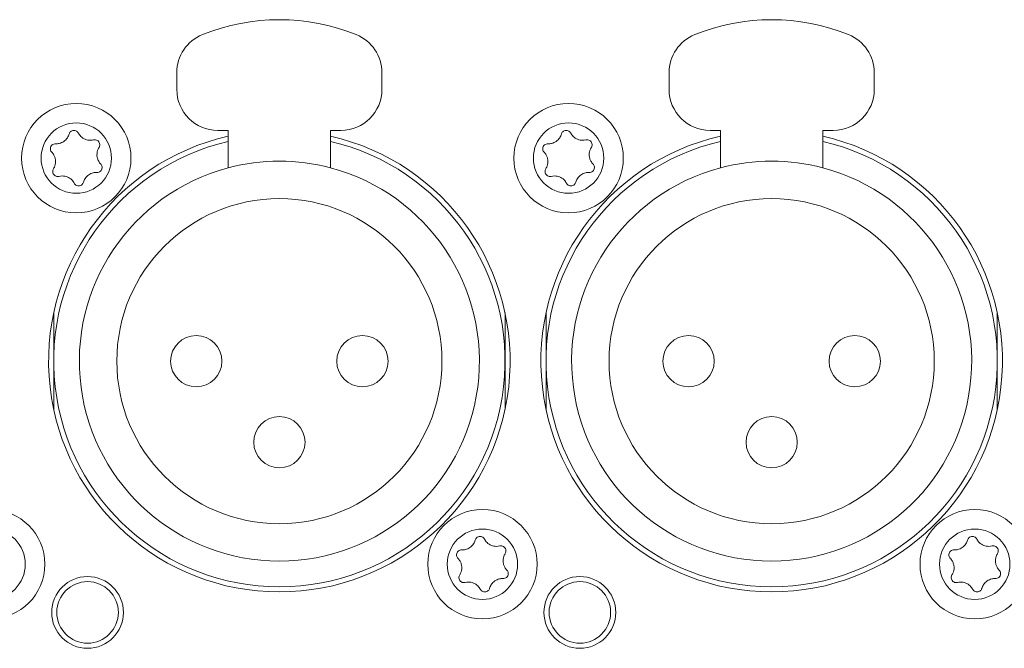
# Model space of a CAD drawing. Units: millimetres. Extents: x 15 to 1245, y 15 to 876.
# Drawn here: x 328 to 376, y 342 to 373 of the extents above; entities that cross this region are included whole.
import ezdxf

# ---------------------------------------------------------------- set-up
doc = ezdxf.new("R2010")
doc.units = ezdxf.units.MM
doc.header["$LTSCALE"] = 3
doc.layers.add('Visible Edges(A H Standard)', color=7, linetype='Continuous', lineweight=18)
doc.layers.add('Visible Tangent Edges(A H Standard)', color=7, linetype='Continuous', lineweight=18)

msp = doc.modelspace()

# ---------------------------------------------------------------- linework, layer by layer
at = {"layer": 'Visible Edges(A H Standard)'}
for p, q in [((335.997, 369.438), (335.997, 370.254)), ((345.997, 370.254), (345.997, 369.438)), ((359.997, 369.438), (359.997, 370.254)), ((369.997, 370.254), (369.997, 369.438)), ((338.497, 367.438), (337.997, 367.438)), ((338.497, 365.612), (338.497, 367.438)), ((343.497, 367.438), (343.497, 365.612)), ((343.997, 367.438), (343.497, 367.438)), ((362.497, 367.438), (361.997, 367.438)), ((362.497, 365.612), (362.497, 367.438)), ((367.497, 367.438), (367.497, 365.612)), ((367.997, 367.438), (367.497, 367.438)), ((329.997, 356.188), (329.997, 358.546)), ((351.997, 358.546), (351.997, 356.188)), ((353.997, 356.188), (353.997, 358.546)), ((375.997, 358.546), (375.997, 356.188)), ((329.997, 353.829), (329.997, 356.188)), ((351.997, 356.188), (351.997, 353.829)), ((353.997, 353.829), (353.997, 356.188)), ((375.997, 356.188), (375.997, 353.829))]:
    msp.add_line(p, q, dxfattribs=at)
for centre, radius in [((331.097, 366.088), 2.667), ((355.097, 366.088), 2.667), ((340.997, 356.188), 7.925), ((364.997, 356.188), 7.925), ((336.947, 356.188), 1.25), ((345.047, 356.188), 1.25), ((360.947, 356.188), 1.25), ((369.047, 356.188), 1.25), ((340.997, 352.238), 1.25), ((364.997, 352.238), 1.25), ((326.897, 346.288), 2.667), ((350.897, 346.288), 2.667), ((374.897, 346.288), 2.667), ((331.647, 343.938), 1.75), ((355.647, 343.938), 1.75), ((331.647, 343.938), 1.5), ((355.647, 343.938), 1.5)]:
    msp.add_circle(centre, radius, dxfattribs=at)
for centre, radius, start, end in [((340.997, 362.838), 10, 67.9757, 112.0243), ((364.997, 362.838), 10, 67.9757, 112.0243), ((337.997, 370.254), 2, 112.0243, 180), ((343.997, 370.254), 2, 0, 67.9757), ((361.997, 370.254), 2, 112.0243, 180), ((367.997, 370.254), 2, 0, 67.9757), ((337.997, 369.438), 2, 180, 270), ((343.997, 369.438), 2, 270, 0), ((361.997, 369.438), 2, 180, 270), ((367.997, 369.438), 2, 270, 0), ((340.997, 356.188), 11.25, 102.8396, 77.1604), ((340.997, 356.188), 11, 103.1366, 76.8634), ((364.997, 356.188), 11.25, 102.8396, 77.1604), ((364.997, 356.188), 11, 103.1366, 76.8634), ((340.997, 356.188), 9.75, 75.1428, 104.8572), ((364.997, 356.188), 9.75, 75.1428, 104.8572), ((340.997, 356.188), 9.75, 104.8572, 75.1428), ((364.997, 356.188), 9.75, 104.8572, 75.1428)]:
    msp.add_arc(centre, radius, start, end, dxfattribs=at)
for points, knots in [([(330.09, 366.788), (330.15, 366.786), (330.21, 366.792), (330.345, 366.823), (330.419, 366.856), (330.557, 366.949), (330.618, 367.011), (330.702, 367.139), (330.73, 367.2), (330.748, 367.263)], [-0.08779856, -0.08779856, -0.08779856, -0.08779856, -0.06984367, -0.06984367, -0.04592738, -0.04592738, -0.01994271, -0.01994271, 0, 0, 0, 0]), ([(330.748, 367.263), (330.754, 367.284), (330.763, 367.304), (330.784, 367.339), (330.796, 367.354), (330.832, 367.391), (330.859, 367.41), (330.919, 367.434), (330.95, 367.441), (331.013, 367.441), (331.044, 367.435), (331.102, 367.413), (331.128, 367.396), (331.171, 367.356), (331.188, 367.334), (331.2, 367.31)], [-0.05934335, -0.05934335, -0.05934335, -0.05934335, -0.0529112, -0.0529112, -0.0469836, -0.0469836, -0.03725425, -0.03725425, -0.02773676, -0.02773676, -0.01833585, -0.01833585, -0.0090641, -0.0090641, -0.00077481, -0.00077481, -0.00077481, -0.00077481]), ([(331.2, 367.31), (331.215, 367.282), (331.232, 367.255), (331.271, 367.2), (331.295, 367.172), (331.381, 367.086), (331.454, 367.038), (331.614, 366.973), (331.7, 366.957), (331.839, 366.958), (331.89, 366.965), (331.94, 366.977)], [-0.09050637, -0.09050637, -0.09050637, -0.09050637, -0.08098573, -0.08098573, -0.07017281, -0.07017281, -0.04429014, -0.04429014, -0.01831534, -0.01831534, -0.00271185, -0.00271185, -0.00271185, -0.00271185]), ([(354.09, 366.788), (354.15, 366.786), (354.21, 366.792), (354.345, 366.823), (354.419, 366.856), (354.557, 366.949), (354.618, 367.011), (354.702, 367.139), (354.73, 367.2), (354.748, 367.263)], [-0.08779856, -0.08779856, -0.08779856, -0.08779856, -0.06984367, -0.06984367, -0.04592738, -0.04592738, -0.01994271, -0.01994271, 0, 0, 0, 0]), ([(354.748, 367.263), (354.754, 367.284), (354.763, 367.304), (354.784, 367.339), (354.796, 367.354), (354.832, 367.391), (354.859, 367.41), (354.919, 367.434), (354.95, 367.441), (355.013, 367.441), (355.044, 367.435), (355.102, 367.413), (355.128, 367.396), (355.171, 367.356), (355.188, 367.334), (355.2, 367.31)], [-0.05934335, -0.05934335, -0.05934335, -0.05934335, -0.0529112, -0.0529112, -0.0469836, -0.0469836, -0.03725425, -0.03725425, -0.02773676, -0.02773676, -0.01833585, -0.01833585, -0.0090641, -0.0090641, -0.00077481, -0.00077481, -0.00077481, -0.00077481]), ([(355.2, 367.31), (355.215, 367.282), (355.232, 367.255), (355.271, 367.2), (355.295, 367.172), (355.381, 367.086), (355.454, 367.038), (355.614, 366.973), (355.7, 366.957), (355.839, 366.958), (355.89, 366.965), (355.94, 366.977)], [-0.09050637, -0.09050637, -0.09050637, -0.09050637, -0.08098573, -0.08098573, -0.07017281, -0.07017281, -0.04429014, -0.04429014, -0.01831534, -0.01831534, -0.00271185, -0.00271185, -0.00271185, -0.00271185]), ([(329.904, 366.374), (329.896, 366.382), (329.889, 366.391), (329.866, 366.422), (329.854, 366.446), (329.837, 366.502), (329.833, 366.535), (329.839, 366.599), (329.849, 366.629), (329.878, 366.685), (329.898, 366.71), (329.945, 366.75), (329.972, 366.766), (330.03, 366.785), (330.06, 366.79), (330.09, 366.788)], [-0.0586101, -0.0586101, -0.0586101, -0.0586101, -0.05506135, -0.05506135, -0.04711045, -0.04711045, -0.03736834, -0.03736834, -0.02783815, -0.02783815, -0.01841885, -0.01841885, -0.00911324, -0.00911324, -0.00003384, -0.00003384, -0.00003384, -0.00003384]), ([(331.94, 366.977), (331.96, 366.982), (331.98, 366.985), (332.027, 366.985), (332.054, 366.98), (332.11, 366.961), (332.138, 366.945), (332.186, 366.902), (332.205, 366.877), (332.233, 366.821), (332.242, 366.79), (332.246, 366.728), (332.243, 366.697), (332.227, 366.647), (332.218, 366.627), (332.207, 366.609)], [-0.06181486, -0.06181486, -0.06181486, -0.06181486, -0.05578405, -0.05578405, -0.0476307, -0.0476307, -0.03796436, -0.03796436, -0.02846998, -0.02846998, -0.01907057, -0.01907057, -0.00979929, -0.00979929, -0.00323523, -0.00323523, -0.00323523, -0.00323523]), ([(353.904, 366.374), (353.896, 366.382), (353.889, 366.391), (353.866, 366.422), (353.854, 366.446), (353.837, 366.502), (353.833, 366.535), (353.839, 366.599), (353.849, 366.629), (353.878, 366.685), (353.898, 366.71), (353.945, 366.75), (353.972, 366.766), (354.03, 366.785), (354.06, 366.79), (354.09, 366.788)], [-0.0586101, -0.0586101, -0.0586101, -0.0586101, -0.05506135, -0.05506135, -0.04711045, -0.04711045, -0.03736834, -0.03736834, -0.02783815, -0.02783815, -0.01841885, -0.01841885, -0.00911324, -0.00911324, -0.00003384, -0.00003384, -0.00003384, -0.00003384]), ([(355.94, 366.977), (355.96, 366.982), (355.98, 366.985), (356.027, 366.985), (356.054, 366.98), (356.11, 366.961), (356.138, 366.945), (356.186, 366.902), (356.205, 366.877), (356.233, 366.821), (356.242, 366.79), (356.246, 366.728), (356.243, 366.697), (356.227, 366.647), (356.218, 366.627), (356.207, 366.609)], [-0.06181486, -0.06181486, -0.06181486, -0.06181486, -0.05578405, -0.05578405, -0.0476307, -0.0476307, -0.03796436, -0.03796436, -0.02846998, -0.02846998, -0.01907057, -0.01907057, -0.00979929, -0.00979929, -0.00323523, -0.00323523, -0.00323523, -0.00323523]), ([(329.987, 365.567), (330.003, 365.593), (330.018, 365.62), (330.05, 365.691), (330.065, 365.736), (330.086, 365.833), (330.09, 365.885), (330.087, 365.991), (330.079, 366.044), (330.05, 366.146), (330.03, 366.194), (329.977, 366.288), (329.944, 366.333), (329.904, 366.374)], [-0.0876972, -0.0876972, -0.0876972, -0.0876972, -0.07831886, -0.07831886, -0.06427652, -0.06427652, -0.04854613, -0.04854613, -0.03250559, -0.03250559, -0.016952, -0.016952, 0, 0, 0, 0]), ([(332.207, 366.609), (332.19, 366.583), (332.175, 366.555), (332.143, 366.484), (332.128, 366.44), (332.108, 366.343), (332.103, 366.29), (332.106, 366.184), (332.114, 366.131), (332.143, 366.03), (332.163, 365.982), (332.216, 365.888), (332.25, 365.842), (332.289, 365.802)], [-0.0876972, -0.0876972, -0.0876972, -0.0876972, -0.07831886, -0.07831886, -0.06427652, -0.06427652, -0.04854613, -0.04854613, -0.03250559, -0.03250559, -0.016952, -0.016952, 0, 0, 0, 0]), ([(353.987, 365.567), (354.003, 365.593), (354.018, 365.62), (354.05, 365.691), (354.065, 365.736), (354.086, 365.833), (354.09, 365.885), (354.087, 365.991), (354.079, 366.044), (354.05, 366.146), (354.03, 366.194), (353.977, 366.288), (353.944, 366.333), (353.904, 366.374)], [-0.0876972, -0.0876972, -0.0876972, -0.0876972, -0.07831886, -0.07831886, -0.06427652, -0.06427652, -0.04854613, -0.04854613, -0.03250559, -0.03250559, -0.016952, -0.016952, 0, 0, 0, 0]), ([(356.207, 366.609), (356.19, 366.583), (356.175, 366.555), (356.143, 366.484), (356.128, 366.44), (356.108, 366.343), (356.103, 366.29), (356.106, 366.184), (356.114, 366.131), (356.143, 366.03), (356.163, 365.982), (356.216, 365.888), (356.25, 365.842), (356.289, 365.802)], [-0.0876972, -0.0876972, -0.0876972, -0.0876972, -0.07831886, -0.07831886, -0.06427652, -0.06427652, -0.04854613, -0.04854613, -0.03250559, -0.03250559, -0.016952, -0.016952, 0, 0, 0, 0]), ([(332.289, 365.802), (332.297, 365.793), (332.305, 365.784), (332.327, 365.753), (332.339, 365.73), (332.356, 365.673), (332.36, 365.641), (332.354, 365.577), (332.345, 365.546), (332.315, 365.49), (332.296, 365.466), (332.248, 365.425), (332.221, 365.41), (332.163, 365.39), (332.133, 365.386), (332.103, 365.387)], [-0.0586101, -0.0586101, -0.0586101, -0.0586101, -0.05506135, -0.05506135, -0.04711045, -0.04711045, -0.03736834, -0.03736834, -0.02783815, -0.02783815, -0.01841885, -0.01841885, -0.00911324, -0.00911324, -0.00003384, -0.00003384, -0.00003384, -0.00003384]), ([(356.289, 365.802), (356.297, 365.793), (356.305, 365.784), (356.327, 365.753), (356.339, 365.73), (356.356, 365.673), (356.36, 365.641), (356.354, 365.577), (356.345, 365.546), (356.315, 365.49), (356.296, 365.466), (356.248, 365.425), (356.221, 365.41), (356.163, 365.39), (356.133, 365.386), (356.103, 365.387)], [-0.0586101, -0.0586101, -0.0586101, -0.0586101, -0.05506135, -0.05506135, -0.04711045, -0.04711045, -0.03736834, -0.03736834, -0.02783815, -0.02783815, -0.01841885, -0.01841885, -0.00911324, -0.00911324, -0.00003384, -0.00003384, -0.00003384, -0.00003384]), ([(330.253, 365.198), (330.233, 365.193), (330.213, 365.191), (330.166, 365.191), (330.139, 365.195), (330.083, 365.215), (330.055, 365.231), (330.007, 365.273), (329.988, 365.299), (329.96, 365.355), (329.952, 365.385), (329.947, 365.447), (329.95, 365.478), (329.966, 365.529), (329.975, 365.548), (329.987, 365.567)], [-0.06181486, -0.06181486, -0.06181486, -0.06181486, -0.05578405, -0.05578405, -0.0476307, -0.0476307, -0.03796436, -0.03796436, -0.02846998, -0.02846998, -0.01907057, -0.01907057, -0.00979929, -0.00979929, -0.00323523, -0.00323523, -0.00323523, -0.00323523]), ([(332.103, 365.387), (332.043, 365.39), (331.984, 365.384), (331.848, 365.352), (331.774, 365.32), (331.636, 365.227), (331.575, 365.165), (331.491, 365.037), (331.463, 364.976), (331.445, 364.912)], [-0.08779856, -0.08779856, -0.08779856, -0.08779856, -0.06984367, -0.06984367, -0.04592738, -0.04592738, -0.01994271, -0.01994271, 0, 0, 0, 0]), ([(354.253, 365.198), (354.233, 365.193), (354.213, 365.191), (354.166, 365.191), (354.139, 365.195), (354.083, 365.215), (354.055, 365.231), (354.007, 365.273), (353.988, 365.299), (353.96, 365.355), (353.952, 365.385), (353.947, 365.447), (353.95, 365.478), (353.966, 365.529), (353.975, 365.548), (353.987, 365.567)], [-0.06181486, -0.06181486, -0.06181486, -0.06181486, -0.05578405, -0.05578405, -0.0476307, -0.0476307, -0.03796436, -0.03796436, -0.02846998, -0.02846998, -0.01907057, -0.01907057, -0.00979929, -0.00979929, -0.00323523, -0.00323523, -0.00323523, -0.00323523]), ([(356.103, 365.387), (356.043, 365.39), (355.984, 365.384), (355.848, 365.352), (355.774, 365.32), (355.636, 365.227), (355.575, 365.165), (355.491, 365.037), (355.463, 364.976), (355.445, 364.912)], [-0.08779856, -0.08779856, -0.08779856, -0.08779856, -0.06984367, -0.06984367, -0.04592738, -0.04592738, -0.01994271, -0.01994271, 0, 0, 0, 0]), ([(330.993, 364.866), (330.978, 364.894), (330.962, 364.921), (330.922, 364.976), (330.899, 365.003), (330.812, 365.089), (330.739, 365.137), (330.579, 365.202), (330.493, 365.219), (330.355, 365.218), (330.303, 365.211), (330.253, 365.198)], [-0.09050637, -0.09050637, -0.09050637, -0.09050637, -0.08098573, -0.08098573, -0.07017281, -0.07017281, -0.04429014, -0.04429014, -0.01831534, -0.01831534, -0.00271185, -0.00271185, -0.00271185, -0.00271185]), ([(331.445, 364.912), (331.439, 364.892), (331.431, 364.872), (331.41, 364.837), (331.398, 364.821), (331.361, 364.784), (331.334, 364.766), (331.275, 364.741), (331.243, 364.735), (331.18, 364.735), (331.149, 364.74), (331.091, 364.763), (331.065, 364.78), (331.023, 364.82), (331.006, 364.842), (330.993, 364.866)], [-0.05934335, -0.05934335, -0.05934335, -0.05934335, -0.0529112, -0.0529112, -0.0469836, -0.0469836, -0.03725425, -0.03725425, -0.02773676, -0.02773676, -0.01833585, -0.01833585, -0.0090641, -0.0090641, -0.00077481, -0.00077481, -0.00077481, -0.00077481]), ([(354.993, 364.866), (354.978, 364.894), (354.962, 364.921), (354.922, 364.976), (354.899, 365.003), (354.812, 365.089), (354.739, 365.137), (354.579, 365.202), (354.493, 365.219), (354.355, 365.218), (354.303, 365.211), (354.253, 365.198)], [-0.09050637, -0.09050637, -0.09050637, -0.09050637, -0.08098573, -0.08098573, -0.07017281, -0.07017281, -0.04429014, -0.04429014, -0.01831534, -0.01831534, -0.00271185, -0.00271185, -0.00271185, -0.00271185]), ([(355.445, 364.912), (355.439, 364.892), (355.431, 364.872), (355.41, 364.837), (355.398, 364.821), (355.361, 364.784), (355.334, 364.766), (355.275, 364.741), (355.243, 364.735), (355.18, 364.735), (355.149, 364.74), (355.091, 364.763), (355.065, 364.78), (355.023, 364.82), (355.006, 364.842), (354.993, 364.866)], [-0.05934335, -0.05934335, -0.05934335, -0.05934335, -0.0529112, -0.0529112, -0.0469836, -0.0469836, -0.03725425, -0.03725425, -0.02773676, -0.02773676, -0.01833585, -0.01833585, -0.0090641, -0.0090641, -0.00077481, -0.00077481, -0.00077481, -0.00077481]), ([(350.548, 347.463), (350.554, 347.484), (350.563, 347.504), (350.584, 347.539), (350.596, 347.554), (350.632, 347.591), (350.659, 347.61), (350.719, 347.634), (350.75, 347.641), (350.813, 347.641), (350.844, 347.635), (350.902, 347.613), (350.928, 347.596), (350.971, 347.556), (350.988, 347.534), (351, 347.51)], [-0.05934335, -0.05934335, -0.05934335, -0.05934335, -0.0529112, -0.0529112, -0.0469836, -0.0469836, -0.03725425, -0.03725425, -0.02773676, -0.02773676, -0.01833585, -0.01833585, -0.0090641, -0.0090641, -0.00077481, -0.00077481, -0.00077481, -0.00077481]), ([(374.548, 347.463), (374.554, 347.484), (374.563, 347.504), (374.584, 347.539), (374.596, 347.554), (374.632, 347.591), (374.659, 347.61), (374.719, 347.634), (374.75, 347.641), (374.813, 347.641), (374.844, 347.635), (374.902, 347.613), (374.928, 347.596), (374.971, 347.556), (374.988, 347.534), (375, 347.51)], [-0.05934335, -0.05934335, -0.05934335, -0.05934335, -0.0529112, -0.0529112, -0.0469836, -0.0469836, -0.03725425, -0.03725425, -0.02773676, -0.02773676, -0.01833585, -0.01833585, -0.0090641, -0.0090641, -0.00077481, -0.00077481, -0.00077481, -0.00077481]), ([(349.89, 346.988), (349.95, 346.986), (350.01, 346.992), (350.145, 347.023), (350.219, 347.056), (350.357, 347.149), (350.418, 347.211), (350.502, 347.339), (350.53, 347.4), (350.548, 347.463)], [-0.08779856, -0.08779856, -0.08779856, -0.08779856, -0.06984367, -0.06984367, -0.04592738, -0.04592738, -0.01994271, -0.01994271, 0, 0, 0, 0]), ([(351, 347.51), (351.015, 347.482), (351.032, 347.455), (351.071, 347.4), (351.095, 347.372), (351.181, 347.286), (351.254, 347.238), (351.414, 347.173), (351.5, 347.157), (351.639, 347.158), (351.69, 347.165), (351.74, 347.177)], [-0.09050637, -0.09050637, -0.09050637, -0.09050637, -0.08098573, -0.08098573, -0.07017281, -0.07017281, -0.04429014, -0.04429014, -0.01831534, -0.01831534, -0.00271185, -0.00271185, -0.00271185, -0.00271185]), ([(351.74, 347.177), (351.76, 347.182), (351.78, 347.185), (351.827, 347.185), (351.854, 347.18), (351.91, 347.161), (351.938, 347.145), (351.986, 347.102), (352.005, 347.077), (352.033, 347.021), (352.042, 346.99), (352.046, 346.928), (352.043, 346.897), (352.027, 346.847), (352.018, 346.827), (352.007, 346.809)], [-0.06181486, -0.06181486, -0.06181486, -0.06181486, -0.05578405, -0.05578405, -0.0476307, -0.0476307, -0.03796436, -0.03796436, -0.02846998, -0.02846998, -0.01907057, -0.01907057, -0.00979929, -0.00979929, -0.00323523, -0.00323523, -0.00323523, -0.00323523]), ([(373.89, 346.988), (373.95, 346.986), (374.01, 346.992), (374.145, 347.023), (374.219, 347.056), (374.357, 347.149), (374.418, 347.211), (374.502, 347.339), (374.53, 347.4), (374.548, 347.463)], [-0.08779856, -0.08779856, -0.08779856, -0.08779856, -0.06984367, -0.06984367, -0.04592738, -0.04592738, -0.01994271, -0.01994271, 0, 0, 0, 0]), ([(375, 347.51), (375.015, 347.482), (375.032, 347.455), (375.071, 347.4), (375.095, 347.372), (375.181, 347.286), (375.254, 347.238), (375.414, 347.173), (375.5, 347.157), (375.639, 347.158), (375.69, 347.165), (375.74, 347.177)], [-0.09050637, -0.09050637, -0.09050637, -0.09050637, -0.08098573, -0.08098573, -0.07017281, -0.07017281, -0.04429014, -0.04429014, -0.01831534, -0.01831534, -0.00271185, -0.00271185, -0.00271185, -0.00271185]), ([(375.74, 347.177), (375.76, 347.182), (375.78, 347.185), (375.827, 347.185), (375.854, 347.18), (375.91, 347.161), (375.938, 347.145), (375.986, 347.102), (376.005, 347.077), (376.033, 347.021), (376.042, 346.99), (376.046, 346.928), (376.043, 346.897), (376.027, 346.847), (376.018, 346.827), (376.007, 346.809)], [-0.06181486, -0.06181486, -0.06181486, -0.06181486, -0.05578405, -0.05578405, -0.0476307, -0.0476307, -0.03796436, -0.03796436, -0.02846998, -0.02846998, -0.01907057, -0.01907057, -0.00979929, -0.00979929, -0.00323523, -0.00323523, -0.00323523, -0.00323523]), ([(349.704, 346.574), (349.696, 346.582), (349.689, 346.591), (349.666, 346.622), (349.654, 346.646), (349.637, 346.702), (349.633, 346.735), (349.639, 346.799), (349.649, 346.829), (349.678, 346.885), (349.698, 346.91), (349.745, 346.95), (349.772, 346.966), (349.83, 346.985), (349.86, 346.99), (349.89, 346.988)], [-0.0586101, -0.0586101, -0.0586101, -0.0586101, -0.05506135, -0.05506135, -0.04711045, -0.04711045, -0.03736834, -0.03736834, -0.02783815, -0.02783815, -0.01841885, -0.01841885, -0.00911324, -0.00911324, -0.00003384, -0.00003384, -0.00003384, -0.00003384]), ([(349.787, 345.767), (349.803, 345.793), (349.818, 345.82), (349.85, 345.891), (349.865, 345.936), (349.886, 346.033), (349.89, 346.085), (349.887, 346.191), (349.879, 346.244), (349.85, 346.346), (349.83, 346.394), (349.777, 346.488), (349.744, 346.533), (349.704, 346.574)], [-0.0876972, -0.0876972, -0.0876972, -0.0876972, -0.07831886, -0.07831886, -0.06427652, -0.06427652, -0.04854613, -0.04854613, -0.03250559, -0.03250559, -0.016952, -0.016952, 0, 0, 0, 0]), ([(352.007, 346.809), (351.99, 346.783), (351.975, 346.755), (351.943, 346.684), (351.928, 346.64), (351.908, 346.543), (351.903, 346.49), (351.906, 346.384), (351.914, 346.331), (351.943, 346.23), (351.963, 346.182), (352.016, 346.088), (352.05, 346.042), (352.089, 346.002)], [-0.0876972, -0.0876972, -0.0876972, -0.0876972, -0.07831886, -0.07831886, -0.06427652, -0.06427652, -0.04854613, -0.04854613, -0.03250559, -0.03250559, -0.016952, -0.016952, 0, 0, 0, 0]), ([(373.704, 346.574), (373.696, 346.582), (373.689, 346.591), (373.666, 346.622), (373.654, 346.646), (373.637, 346.702), (373.633, 346.735), (373.639, 346.799), (373.649, 346.829), (373.678, 346.885), (373.698, 346.91), (373.745, 346.95), (373.772, 346.966), (373.83, 346.985), (373.86, 346.99), (373.89, 346.988)], [-0.0586101, -0.0586101, -0.0586101, -0.0586101, -0.05506135, -0.05506135, -0.04711045, -0.04711045, -0.03736834, -0.03736834, -0.02783815, -0.02783815, -0.01841885, -0.01841885, -0.00911324, -0.00911324, -0.00003384, -0.00003384, -0.00003384, -0.00003384]), ([(373.787, 345.767), (373.803, 345.793), (373.818, 345.82), (373.85, 345.891), (373.865, 345.936), (373.886, 346.033), (373.89, 346.085), (373.887, 346.191), (373.879, 346.244), (373.85, 346.346), (373.83, 346.394), (373.777, 346.488), (373.744, 346.533), (373.704, 346.574)], [-0.0876972, -0.0876972, -0.0876972, -0.0876972, -0.07831886, -0.07831886, -0.06427652, -0.06427652, -0.04854613, -0.04854613, -0.03250559, -0.03250559, -0.016952, -0.016952, 0, 0, 0, 0]), ([(376.007, 346.809), (375.99, 346.783), (375.975, 346.755), (375.943, 346.684), (375.928, 346.64), (375.908, 346.543), (375.903, 346.49), (375.906, 346.384), (375.914, 346.331), (375.943, 346.23), (375.963, 346.182), (376.016, 346.088), (376.05, 346.042), (376.089, 346.002)], [-0.0876972, -0.0876972, -0.0876972, -0.0876972, -0.07831886, -0.07831886, -0.06427652, -0.06427652, -0.04854613, -0.04854613, -0.03250559, -0.03250559, -0.016952, -0.016952, 0, 0, 0, 0]), ([(350.053, 345.398), (350.033, 345.393), (350.013, 345.391), (349.966, 345.391), (349.939, 345.395), (349.883, 345.415), (349.855, 345.431), (349.807, 345.473), (349.788, 345.499), (349.76, 345.555), (349.752, 345.585), (349.747, 345.647), (349.75, 345.678), (349.766, 345.729), (349.775, 345.748), (349.787, 345.767)], [-0.06181486, -0.06181486, -0.06181486, -0.06181486, -0.05578405, -0.05578405, -0.0476307, -0.0476307, -0.03796436, -0.03796436, -0.02846998, -0.02846998, -0.01907057, -0.01907057, -0.00979929, -0.00979929, -0.00323523, -0.00323523, -0.00323523, -0.00323523]), ([(352.089, 346.002), (352.097, 345.993), (352.105, 345.984), (352.127, 345.953), (352.139, 345.93), (352.156, 345.873), (352.16, 345.841), (352.154, 345.777), (352.145, 345.746), (352.115, 345.69), (352.096, 345.666), (352.048, 345.625), (352.021, 345.61), (351.963, 345.59), (351.933, 345.586), (351.903, 345.587)], [-0.0586101, -0.0586101, -0.0586101, -0.0586101, -0.05506135, -0.05506135, -0.04711045, -0.04711045, -0.03736834, -0.03736834, -0.02783815, -0.02783815, -0.01841885, -0.01841885, -0.00911324, -0.00911324, -0.00003384, -0.00003384, -0.00003384, -0.00003384]), ([(374.053, 345.398), (374.033, 345.393), (374.013, 345.391), (373.966, 345.391), (373.939, 345.395), (373.883, 345.415), (373.855, 345.431), (373.807, 345.473), (373.788, 345.499), (373.76, 345.555), (373.752, 345.585), (373.747, 345.647), (373.75, 345.678), (373.766, 345.729), (373.775, 345.748), (373.787, 345.767)], [-0.06181486, -0.06181486, -0.06181486, -0.06181486, -0.05578405, -0.05578405, -0.0476307, -0.0476307, -0.03796436, -0.03796436, -0.02846998, -0.02846998, -0.01907057, -0.01907057, -0.00979929, -0.00979929, -0.00323523, -0.00323523, -0.00323523, -0.00323523]), ([(376.089, 346.002), (376.097, 345.993), (376.105, 345.984), (376.127, 345.953), (376.139, 345.93), (376.156, 345.873), (376.16, 345.841), (376.154, 345.777), (376.145, 345.746), (376.115, 345.69), (376.096, 345.666), (376.048, 345.625), (376.021, 345.61), (375.963, 345.59), (375.933, 345.586), (375.903, 345.587)], [-0.0586101, -0.0586101, -0.0586101, -0.0586101, -0.05506135, -0.05506135, -0.04711045, -0.04711045, -0.03736834, -0.03736834, -0.02783815, -0.02783815, -0.01841885, -0.01841885, -0.00911324, -0.00911324, -0.00003384, -0.00003384, -0.00003384, -0.00003384]), ([(350.793, 345.066), (350.778, 345.094), (350.762, 345.121), (350.722, 345.176), (350.699, 345.203), (350.612, 345.289), (350.539, 345.337), (350.379, 345.402), (350.293, 345.419), (350.155, 345.418), (350.103, 345.411), (350.053, 345.398)], [-0.09050637, -0.09050637, -0.09050637, -0.09050637, -0.08098573, -0.08098573, -0.07017281, -0.07017281, -0.04429014, -0.04429014, -0.01831534, -0.01831534, -0.00271185, -0.00271185, -0.00271185, -0.00271185]), ([(351.903, 345.587), (351.843, 345.59), (351.784, 345.584), (351.648, 345.552), (351.574, 345.52), (351.436, 345.427), (351.375, 345.365), (351.291, 345.237), (351.263, 345.176), (351.245, 345.112)], [-0.08779856, -0.08779856, -0.08779856, -0.08779856, -0.06984367, -0.06984367, -0.04592738, -0.04592738, -0.01994271, -0.01994271, 0, 0, 0, 0]), ([(374.793, 345.066), (374.778, 345.094), (374.762, 345.121), (374.722, 345.176), (374.699, 345.203), (374.612, 345.289), (374.539, 345.337), (374.379, 345.402), (374.293, 345.419), (374.155, 345.418), (374.103, 345.411), (374.053, 345.398)], [-0.09050637, -0.09050637, -0.09050637, -0.09050637, -0.08098573, -0.08098573, -0.07017281, -0.07017281, -0.04429014, -0.04429014, -0.01831534, -0.01831534, -0.00271185, -0.00271185, -0.00271185, -0.00271185]), ([(375.903, 345.587), (375.843, 345.59), (375.784, 345.584), (375.648, 345.552), (375.574, 345.52), (375.436, 345.427), (375.375, 345.365), (375.291, 345.237), (375.263, 345.176), (375.245, 345.112)], [-0.08779856, -0.08779856, -0.08779856, -0.08779856, -0.06984367, -0.06984367, -0.04592738, -0.04592738, -0.01994271, -0.01994271, 0, 0, 0, 0]), ([(351.245, 345.112), (351.239, 345.092), (351.231, 345.072), (351.21, 345.037), (351.198, 345.021), (351.161, 344.984), (351.134, 344.966), (351.075, 344.941), (351.043, 344.935), (350.98, 344.935), (350.949, 344.94), (350.891, 344.963), (350.865, 344.98), (350.823, 345.02), (350.806, 345.042), (350.793, 345.066)], [-0.05934335, -0.05934335, -0.05934335, -0.05934335, -0.0529112, -0.0529112, -0.0469836, -0.0469836, -0.03725425, -0.03725425, -0.02773676, -0.02773676, -0.01833585, -0.01833585, -0.0090641, -0.0090641, -0.00077481, -0.00077481, -0.00077481, -0.00077481]), ([(375.245, 345.112), (375.239, 345.092), (375.231, 345.072), (375.21, 345.037), (375.198, 345.021), (375.161, 344.984), (375.134, 344.966), (375.075, 344.941), (375.043, 344.935), (374.98, 344.935), (374.949, 344.94), (374.891, 344.963), (374.865, 344.98), (374.823, 345.02), (374.806, 345.042), (374.793, 345.066)], [-0.05934335, -0.05934335, -0.05934335, -0.05934335, -0.0529112, -0.0529112, -0.0469836, -0.0469836, -0.03725425, -0.03725425, -0.02773676, -0.02773676, -0.01833585, -0.01833585, -0.0090641, -0.0090641, -0.00077481, -0.00077481, -0.00077481, -0.00077481])]:
    msp.add_open_spline(points, degree=3, knots=knots, dxfattribs=at)
at = {"layer": 'Visible Tangent Edges(A H Standard)'}
for centre in [(331.097, 366.088), (355.097, 366.088), (326.897, 346.288), (350.897, 346.288), (374.897, 346.288)]:
    msp.add_circle(centre, 1.716, dxfattribs=at)

doc.saveas('drawing.dxf')
